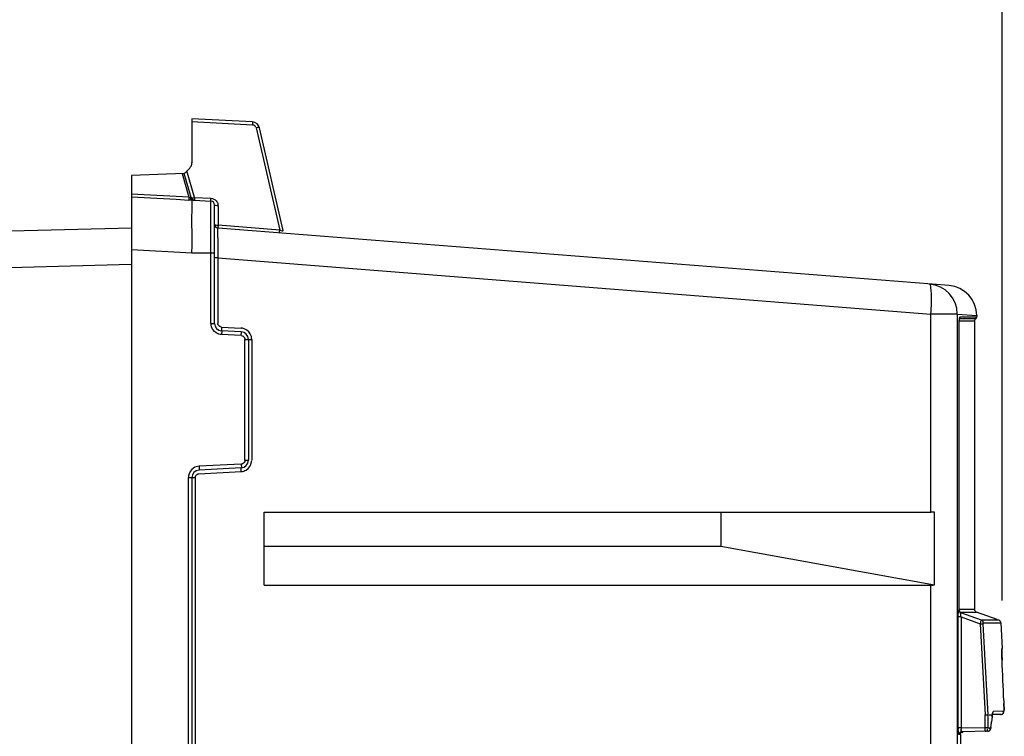
# Model space of a CAD drawing. Units: millimetres. Extents: x 0 to 594, y 0 to 420.
# Drawn here: x 273 to 299, y 248 to 267 of the extents above; entities that cross this region are included whole.
import ezdxf

# ---------------------------------------------------------------- set-up
doc = ezdxf.new("R2010")
doc.units = ezdxf.units.MM
doc.header["$LTSCALE"] = 32.67
doc.layers.get('0').update_dxf_attribs({"linetype": 'CONTINUOUS'})
doc.styles.get("Standard").update_dxf_attribs({"font": 'myriadpro-light.otf'})
doc.dimstyles.new('DIMSTYLE_2', dxfattribs={"dimtxt": 2.6, "dimasz": 3.5, "dimexe": 1, "dimexo": 0, "dimgap": 0.65, "dimtad": 1, "dimdsep": 46, "dimtxsty": 'STANDARD', "dimblk": '_FILLED', "dimblk1": '_FILLED', "dimblk2": '_FILLED', "dimcen": 0.09, "dimclrt": 5, "dimadec": 0, "dimazin": 0, "dimtp": 0.1, "dimtm": 0.1, "dimtfac": 1, "dimtofl": 0, "dimtmove": 0, "dimatfit": 3, "dimldrblk": '_FILLED', "dimfxl": 1, "dimtolj": 1, "dimarcsym": 0})

# ---------------------------------------------------------------- blocks, each defined once
blk = doc.blocks.new('_FILLED')
at = {"color": 0, "linetype": 'BYBLOCK'}
blk.add_solid([(0, 0), (-1, 0.1429), (-1, -0.1429)], dxfattribs=at)
blk = doc.blocks.new('*D18')
at = {"color": 2, "linetype": 'CONTINUOUS'}
for p, q in [((246.476, 290.947), (246.476, 291.297)), ((298.744, 290.947), (298.744, 291.297)), ((246.476, 260.889), (246.476, 290.947)), ((298.744, 251.17), (298.744, 290.947)), ((246.476, 290.297), (272.61, 290.297)), ((298.744, 290.297), (272.61, 290.297))]:
    blk.add_line(p, q, dxfattribs=at)
at = {"color": 2, "linetype": 'CONTINUOUS', "xscale": 3.5, "yscale": 3.5, "zscale": 3.5, "rotation": 180}
blk.add_blockref('_FILLED', (246.476, 290.297), dxfattribs=at)
at = {"color": 2, "linetype": 'CONTINUOUS', "xscale": 3.5, "yscale": 3.5, "zscale": 3.5}
blk.add_blockref('_FILLED', (298.744, 290.297), dxfattribs=at)
at = {"color": 5, "linetype": 'CONTINUOUS', "insert": (272.61, 293.547), "char_height": 2.6, "width": 10.2253, "attachment_point": 2, "line_spacing_factor": 0.9}
blk.add_mtext('261\\P[10.28]', dxfattribs=at)

msp = doc.modelspace()

# ---------------------------------------------------------------- linework, layer by layer
at = {"color": 7, "linetype": 'CONTINUOUS'}
for p, q in [((277.216, 263.964), (277.216, 262.795)), ((278.827, 263.88), (277.216, 263.964)), ((277.216, 263.89), (278.827, 263.806)), ((278.919, 263.728), (279.548, 261.008)), ((279.642, 260.996), (279.012, 263.725)), ((277.013, 262.509), (275.612, 262.46)), ((275.612, 262.46), (275.612, 131.1)), ((276.957, 262.507), (277.137, 261.88)), ((277.197, 261.873), (277.013, 262.509)), ((277.015, 262.511), (277.158, 262.654)), ((277.288, 261.875), (277.084, 262.58)), ((275.951, 261.945), (275.612, 261.963)), ((276.799, 261.899), (275.951, 261.945)), ((277.137, 261.88), (276.799, 261.899)), ((275.613, 261.888), (275.951, 261.87)), ((275.951, 261.87), (276.795, 261.825)), ((276.795, 261.825), (277.133, 261.807)), ((277.137, 261.88), (277.133, 261.807)), ((277.141, 261.878), (277.137, 261.88)), ((277.146, 261.877), (277.141, 261.878)), ((277.15, 261.875), (277.146, 261.877)), ((277.154, 261.873), (277.15, 261.875)), ((277.158, 261.872), (277.154, 261.873)), ((277.162, 261.871), (277.158, 261.872)), ((277.165, 261.869), (277.162, 261.871)), ((277.169, 261.868), (277.165, 261.869)), ((277.173, 261.867), (277.169, 261.868)), ((277.176, 261.867), (277.173, 261.867)), ((277.178, 261.866), (277.176, 261.867)), ((277.181, 261.866), (277.178, 261.866)), ((277.183, 261.866), (277.181, 261.866)), ((277.186, 261.866), (277.183, 261.866)), ((277.188, 261.866), (277.186, 261.866)), ((277.19, 261.866), (277.188, 261.866)), ((277.191, 261.866), (277.19, 261.866)), ((277.193, 261.866), (277.191, 261.866)), ((277.194, 261.867), (277.193, 261.866)), ((277.195, 261.867), (277.194, 261.867)), ((277.196, 261.868), (277.195, 261.867)), ((277.197, 261.869), (277.196, 261.868)), ((277.196, 261.868), (277.196, 261.868)), ((277.197, 261.873), (277.197, 261.872)), ((277.197, 261.872), (277.197, 261.871)), ((277.197, 261.871), (277.197, 261.87)), ((277.197, 261.87), (277.197, 261.869)), ((277.272, 261.801), (277.218, 261.803)), ((277.272, 261.801), (277.722, 261.778)), ((277.288, 261.875), (277.722, 261.852)), ((277.722, 258.531), (277.722, 261.778)), ((277.816, 258.531), (277.816, 261.678)), ((277.911, 261.652), (277.911, 261.136)), ((279.548, 261.008), (277.911, 261.136)), ((275.612, 261.06), (246.623, 260.301)), ((297.333, 259.534), (277.909, 261.063)), ((275.612, 260.49), (277.216, 260.406)), ((277.216, 260.406), (277.816, 260.406)), ((263.763, 259.789), (275.612, 260.099)), ((277.904, 260.268), (277.816, 260.268)), ((277.904, 260.268), (277.904, 258.531)), ((277.904, 260.268), (296.85, 258.777)), ((296.85, 253.514), (296.85, 258.777)), ((297.552, 258.777), (296.85, 258.777)), ((297.552, 258.777), (297.552, 132.976)), ((297.552, 258.777), (298.07, 258.736)), ((277.722, 258.531), (277.816, 258.531)), ((297.605, 258.577), (297.606, 258.591)), ((298.01, 258.587), (297.605, 258.587)), ((297.605, 258.561), (297.605, 258.577)), ((297.605, 258.546), (297.605, 258.561)), ((297.605, 250.916), (297.605, 258.546)), ((297.605, 258.546), (297.605, 258.546)), ((297.606, 258.591), (297.607, 258.605)), ((297.607, 258.605), (297.608, 258.618)), ((297.608, 258.63), (297.61, 258.641)), ((297.608, 258.618), (297.608, 258.63)), ((297.61, 258.641), (297.611, 258.65)), ((297.611, 258.65), (297.612, 258.658)), ((297.612, 258.658), (297.613, 258.665)), ((297.613, 258.665), (297.614, 258.669)), ((297.614, 258.669), (297.615, 258.672)), ((298.045, 258.653), (297.615, 258.653)), ((297.621, 258.699), (297.625, 258.702)), ((297.625, 258.702), (298.07, 258.702)), ((298.01, 258.587), (298.01, 250.938)), ((298.07, 258.741), (298.07, 258.702)), ((277.999, 258.431), (278.52, 258.404)), ((278.527, 258.304), (278.006, 258.331)), ((278.527, 258.204), (278.006, 258.232)), ((278.622, 254.892), (278.622, 258.104)), ((278.622, 258.104), (278.804, 258.104)), ((278.716, 258.104), (278.716, 254.892)), ((278.804, 258.104), (278.804, 254.892)), ((278.622, 254.892), (278.716, 254.892)), ((277.399, 254.534), (278.52, 254.592)), ((278.527, 254.792), (277.406, 254.733)), ((278.527, 254.692), (277.406, 254.634)), ((277.122, 139.4), (277.122, 254.434)), ((277.122, 254.434), (277.304, 254.434)), ((277.216, 254.434), (277.216, 139.4)), ((277.304, 254.434), (277.304, 139.4)), ((279.133, 251.575), (279.133, 253.514)), ((279.133, 253.514), (296.85, 253.514)), ((291.27, 253.504), (279.133, 253.504)), ((296.949, 253.514), (291.27, 253.504)), ((291.27, 253.504), (291.27, 252.614)), ((296.949, 251.586), (296.949, 253.514)), ((279.133, 252.614), (291.27, 252.614)), ((291.27, 252.614), (296.949, 251.586)), ((279.133, 251.575), (296.85, 251.575)), ((296.85, 246.506), (296.85, 251.575)), ((297.6, 250.916), (297.605, 250.916)), ((297.605, 250.938), (298.01, 250.938)), ((297.605, 250.912), (297.605, 250.916)), ((297.606, 250.902), (297.605, 250.912)), ((297.577, 247.784), (297.577, 250.734)), ((297.655, 250.734), (297.577, 250.734)), ((297.609, 250.892), (297.606, 250.902)), ((297.612, 250.883), (297.609, 250.892)), ((297.617, 250.875), (297.612, 250.883)), ((297.622, 250.868), (297.617, 250.875)), ((297.627, 250.862), (297.622, 250.868)), ((297.627, 250.863), (297.79, 250.863)), ((297.632, 250.857), (297.627, 250.862)), ((297.637, 250.853), (297.632, 250.857)), ((297.641, 250.85), (297.637, 250.853)), ((297.642, 250.85), (297.641, 250.85)), ((297.651, 250.841), (297.652, 250.841)), ((298.192, 250.644), (297.651, 250.841)), ((297.652, 250.841), (297.652, 250.841)), ((297.652, 250.841), (297.653, 250.841)), ((297.653, 250.841), (297.654, 250.841)), ((297.654, 250.841), (297.654, 250.841)), ((297.655, 250.734), (297.655, 247.784)), ((297.655, 250.734), (298.165, 250.548)), ((297.79, 250.863), (298.058, 250.863)), ((298.058, 250.863), (298.063, 250.863)), ((298.612, 250.664), (298.063, 250.863)), ((298.376, 250.645), (298.192, 250.644)), ((298.606, 250.646), (298.376, 250.645)), ((298.658, 250.647), (298.606, 250.646)), ((298.662, 250.645), (298.658, 250.646)), ((298.67, 250.641), (298.662, 250.645)), ((298.165, 250.548), (298.243, 250.552)), ((298.165, 250.548), (298.293, 248.132)), ((298.243, 250.57), (298.244, 250.572)), ((298.243, 250.568), (298.243, 250.57)), ((298.243, 250.565), (298.243, 250.568)), ((298.243, 250.563), (298.243, 250.565)), ((298.243, 250.559), (298.243, 250.563)), ((298.243, 250.556), (298.243, 250.559)), ((298.243, 250.552), (298.243, 250.556)), ((298.371, 248.134), (298.243, 250.552)), ((298.244, 250.574), (298.245, 250.575)), ((298.244, 250.572), (298.244, 250.574)), ((298.245, 250.575), (298.71, 250.575)), ((298.678, 250.636), (298.67, 250.641)), ((298.685, 250.63), (298.678, 250.636)), ((298.692, 250.623), (298.685, 250.63)), ((298.698, 250.614), (298.692, 250.623)), ((298.703, 250.605), (298.698, 250.614)), ((298.707, 250.595), (298.703, 250.605)), ((298.709, 250.584), (298.707, 250.595)), ((298.71, 250.575), (298.709, 250.584)), ((298.71, 250.575), (298.746, 249.898)), ((298.735, 249.878), (298.736, 249.88)), ((298.735, 249.875), (298.735, 249.878)), ((298.735, 249.871), (298.735, 249.875)), ((298.735, 249.866), (298.735, 249.871)), ((298.735, 249.862), (298.735, 249.866)), ((298.735, 249.856), (298.735, 249.862)), ((298.735, 249.843), (298.735, 249.856)), ((298.736, 249.88), (298.736, 249.882)), ((298.737, 249.898), (298.745, 249.898)), ((298.736, 249.828), (298.735, 249.843)), ((298.736, 249.811), (298.736, 249.828)), ((298.737, 249.78), (298.736, 249.811)), ((298.738, 249.745), (298.737, 249.78)), ((298.738, 249.719), (298.738, 249.745)), ((298.741, 249.659), (298.738, 249.719)), ((298.744, 249.582), (298.741, 249.659)), ((298.744, 249.582), (298.744, 249.583)), ((298.789, 248.509), (298.791, 248.437)), ((298.792, 248.436), (298.791, 248.437)), ((298.793, 248.405), (298.792, 248.436)), ((298.794, 248.365), (298.793, 248.405)), ((298.795, 248.329), (298.794, 248.365)), ((298.795, 248.313), (298.795, 248.329)), ((298.796, 248.299), (298.795, 248.313)), ((298.796, 248.285), (298.796, 248.299)), ((298.293, 248.132), (298.358, 248.134)), ((298.293, 247.795), (298.293, 248.132)), ((298.371, 247.795), (298.371, 248.134)), ((298.398, 248.134), (298.485, 248.134)), ((298.477, 248.08), (298.462, 247.948)), ((298.713, 248.142), (298.476, 248.138)), ((298.477, 248.071), (298.477, 248.08)), ((298.477, 248.071), (298.478, 248.075)), ((298.482, 248.117), (298.478, 248.08)), ((298.478, 248.075), (298.48, 248.093)), ((298.48, 248.093), (298.482, 248.109)), ((298.482, 248.109), (298.484, 248.12)), ((298.484, 248.12), (298.485, 248.123)), ((298.485, 248.129), (298.487, 248.142)), ((298.485, 248.123), (298.485, 248.134)), ((298.485, 248.123), (298.485, 248.129)), ((298.487, 248.142), (298.489, 248.154)), ((298.489, 248.154), (298.49, 248.163)), ((298.49, 248.163), (298.492, 248.17)), ((298.492, 248.17), (298.492, 248.172)), ((298.792, 248.227), (298.51, 248.222)), ((298.713, 248.142), (298.728, 248.144)), ((298.728, 248.144), (298.744, 248.149)), ((298.744, 248.149), (298.758, 248.157)), ((298.758, 248.157), (298.77, 248.167)), ((298.77, 248.167), (298.779, 248.179)), ((298.779, 248.179), (298.785, 248.19)), ((298.785, 248.19), (298.789, 248.199)), ((298.789, 248.199), (298.792, 248.208)), ((298.792, 248.208), (298.793, 248.216)), ((298.793, 248.216), (298.794, 248.223)), ((298.794, 248.229), (298.795, 248.236)), ((298.794, 248.223), (298.794, 248.229)), ((298.795, 248.253), (298.796, 248.263)), ((298.795, 248.244), (298.795, 248.253)), ((298.795, 248.236), (298.795, 248.244)), ((298.796, 248.273), (298.796, 248.285)), ((298.796, 248.263), (298.796, 248.273)), ((297.655, 247.784), (297.577, 247.784)), ((297.655, 247.784), (298.293, 247.795)), ((298.293, 247.795), (298.371, 247.795)), ((298.371, 247.791), (298.371, 247.795)), ((298.371, 247.788), (298.371, 247.791)), ((298.371, 247.785), (298.371, 247.788)), ((298.371, 247.782), (298.371, 247.785)), ((298.372, 247.78), (298.371, 247.782)), ((298.372, 247.778), (298.372, 247.78)), ((298.373, 247.776), (298.372, 247.778)), ((298.373, 247.776), (298.373, 247.776)), ((298.441, 247.776), (298.373, 247.775)), ((298.373, 247.775), (298.373, 247.776)), ((298.427, 247.763), (298.421, 247.769)), ((298.44, 247.762), (298.441, 247.765)), ((298.446, 247.812), (298.441, 247.776)), ((297.636, 247.605), (297.605, 247.605)), ((297.634, 247.669), (297.643, 247.675)), ((297.636, 247.605), (297.636, 221.884)), ((297.643, 247.675), (297.653, 247.68)), ((297.653, 247.68), (297.664, 247.683)), ((297.664, 247.683), (297.675, 247.684)), ((297.675, 247.684), (297.679, 247.684)), ((298.362, 247.696), (297.679, 247.684)), ((298.362, 247.696), (298.371, 247.697)), ((298.371, 247.697), (298.382, 247.699)), ((298.382, 247.699), (298.391, 247.702)), ((298.391, 247.702), (298.4, 247.707)), ((298.4, 247.707), (298.409, 247.712)), ((298.409, 247.712), (298.416, 247.718)), ((298.416, 247.718), (298.423, 247.725)), ((298.423, 247.725), (298.428, 247.733)), ((298.428, 247.733), (298.433, 247.74)), ((298.433, 247.74), (298.436, 247.748)), ((298.436, 247.748), (298.439, 247.755)), ((298.439, 247.755), (298.44, 247.762))]:
    msp.add_line(p, q, dxfattribs=at)
for centre, radius, start, end in [((278.817, 263.68), 0.2, 13, 87), ((277.016, 262.795), 0.2, 315, 360), ((277.293, 261.9), 0.1, 196.0648, 267), ((279.557, 261.775), 1.837, 177.6109, 178.4132), ((277.716, 261.678), 0.1, 0.0179, 87), ((277.713, 261.652), 0.198, 0.0604, 10.834), ((277.916, 261.162), 0.1, 180, 265.5), ((299.774, 260.715), 21.872, 179.7687, 179.9756), ((324.944, 260.712), 47.042, 179.985, 180.1941), ((315.712, 260.651), 37.81, 180.1492, 180.4347), ((298.314, 260.526), 20.411, 180.4533, 180.7237), ((296.752, 258.777), 0.8, 0, 85.5), ((297.27, 258.736), 0.8, 359.9918, 85.5002), ((278.019, 258.531), 0.297, 180.0225, 187.5448), ((278.016, 258.531), 0.2, 180, 267), ((298.09, 258.587), 0.08, 124.8497, 180), ((298.01, 258.702), 0.06, 304.8502, 360), ((278.504, 258.106), 0.298, 79.3658, 86.9662), ((278.516, 258.104), 0.2, 0, 87), ((278.516, 254.892), 0.2, 273, 360), ((278.506, 254.892), 0.298, 351.5931, 359.9587), ((277.416, 254.434), 0.2, 93, 180), ((277.419, 254.434), 0.298, 172.379, 179.9644), ((296.867, 234.95), 18.564, 89.7526, 90.0545), ((298.09, 250.938), 0.08, 180, 249.984), ((309.278, 250.067), 10.546, 181.7542, 182.0186), ((313.067, 250.201), 14.337, 182.0225, 182.4728), ((-132.115, 231.004), 431.259, 2.32633, 2.4691), ((299.524, 247.978), 1.051, 171.4391, 172.3773), ((299.291, 248.052), 0.81, 172.8069, 174.1506), ((298.885, 247.784), 1.309, 180.0048, 181.4855), ((298.03, 247.779), 0.375, 179.1955, 184.4286), ((244.194, 254.359), 54.645, 353.1194, 353.2629)]:
    msp.add_arc(centre, radius, start, end, dxfattribs=at)
msp.add_ellipse((296.752, 252.961), major_axis=(-0.144, 1.383), ratio=0.568868, start_param=-3.200908, end_param=-3.074864, dxfattribs=at)
for points, knots in [([(278.827, 263.88), (278.834, 263.879), (278.822, 263.84), (278.828, 263.824), (278.827, 263.806)], [0, 0, 0, 0, 0.278323, 1, 1, 1, 1]), ([(278.827, 263.806), (278.847, 263.805), (278.889, 263.802), (278.904, 263.755), (278.897, 263.739)], [0, 0, 0, 0, 0.534796, 1, 1, 1, 1]), ([(279.012, 263.725), (279.009, 263.735), (278.965, 263.736), (278.94, 263.733), (278.919, 263.728)], [0, 0, 0, 0, 0.320133, 1, 1, 1, 1]), ([(277.173, 261.867), (277.176, 261.852), (277.178, 261.833), (277.198, 261.808), (277.209, 261.816), (277.213, 261.821)], [0, 0, 0, 0, 0.594556, 0.789827, 1, 1, 1, 1]), ([(277.193, 261.866), (277.198, 261.85), (277.207, 261.815), (277.25, 261.81), (277.261, 261.819)], [0, 0, 0, 0, 0.540335, 1, 1, 1, 1]), ([(277.197, 261.873), (277.199, 261.863), (277.243, 261.865), (277.267, 261.869), (277.288, 261.875)], [0, 0, 0, 0, 0.317511, 1, 1, 1, 1]), ([(277.216, 260.406), (277.22, 260.577), (277.224, 260.894), (277.209, 261.359), (277.229, 261.653), (277.219, 261.8)], [0, 0, 0, 0, 0.366906, 0.682972, 1, 1, 1, 1]), ([(277.288, 261.875), (277.287, 261.857), (277.293, 261.841), (277.281, 261.801), (277.288, 261.8)], [0, 0, 0, 0, 0.71423, 1, 1, 1, 1]), ([(277.722, 261.778), (277.717, 261.778), (277.725, 261.804), (277.72, 261.814), (277.721, 261.826)], [0, 0, 0, 0, 0.262346, 1, 1, 1, 1]), ([(277.911, 261.652), (277.889, 261.653), (277.862, 261.654), (277.816, 261.667), (277.816, 261.678)], [0, 0, 0, 0, 0.673939, 1, 1, 1, 1]), ([(277.816, 261.162), (277.816, 261.151), (277.862, 261.139), (277.889, 261.137), (277.911, 261.136)], [0, 0, 0, 0, 0.324295, 1, 1, 1, 1]), ([(277.911, 261.136), (277.91, 261.119), (277.916, 261.102), (277.902, 261.063), (277.909, 261.063)], [0, 0, 0, 0, 0.71405, 1, 1, 1, 1]), ([(277.902, 260.803), (277.902, 260.84), (277.904, 260.902), (277.901, 260.99), (277.911, 261.026), (277.903, 261.063), (277.909, 261.063)], [0, 0, 0, 0, 0.424098, 0.740335, 0.934275, 1, 1, 1, 1]), ([(279.545, 260.934), (279.552, 260.933), (279.533, 260.975), (279.546, 260.99), (279.548, 261.008)], [0, 0, 0, 0, 0.278643, 1, 1, 1, 1]), ([(279.548, 261.008), (279.57, 261), (279.588, 260.993), (279.644, 260.988), (279.642, 260.996)], [0, 0, 0, 0, 0.727539, 1, 1, 1, 1]), ([(296.85, 258.777), (296.858, 258.878), (296.868, 259.061), (296.87, 259.32), (296.855, 259.461), (296.838, 259.573), (296.815, 259.575)], [0, 0, 0, 0, 0.376738, 0.696355, 0.912446, 1, 1, 1, 1]), ([(297.605, 258.546), (297.605, 258.579), (297.609, 258.629), (297.611, 258.683), (297.621, 258.699)], [0, 0, 0, 0, 0.646942, 1, 1, 1, 1]), ([(297.625, 258.702), (297.625, 258.696), (297.622, 258.684), (297.617, 258.673), (297.613, 258.668)], [0, 0, 0, 0, 0.493344, 1, 1, 1, 1]), ([(277.999, 258.431), (277.998, 258.408), (278.003, 258.384), (277.996, 258.332), (278.006, 258.331)], [0, 0, 0, 0, 0.698871, 1, 1, 1, 1]), ([(278.006, 258.331), (278.016, 258.331), (277.999, 258.277), (278.007, 258.255), (278.006, 258.232)], [0, 0, 0, 0, 0.293944, 1, 1, 1, 1]), ([(278.527, 258.204), (278.528, 258.228), (278.52, 258.25), (278.537, 258.304), (278.527, 258.304)], [0, 0, 0, 0, 0.705499, 1, 1, 1, 1]), ([(277.406, 254.733), (277.407, 254.71), (277.399, 254.688), (277.416, 254.634), (277.406, 254.634)], [0, 0, 0, 0, 0.705499, 1, 1, 1, 1]), ([(278.52, 254.592), (278.519, 254.616), (278.524, 254.639), (278.517, 254.692), (278.527, 254.692)], [0, 0, 0, 0, 0.698871, 1, 1, 1, 1]), ([(278.527, 254.792), (278.528, 254.769), (278.52, 254.746), (278.537, 254.693), (278.527, 254.692)], [0, 0, 0, 0, 0.705767, 1, 1, 1, 1]), ([(278.562, 254.801), (278.557, 254.798), (278.545, 254.794), (278.533, 254.792), (278.527, 254.792)], [0, 0, 0, 0, 0.502046, 1, 1, 1, 1]), ([(277.362, 254.524), (277.368, 254.527), (277.38, 254.531), (277.393, 254.533), (277.399, 254.534)], [0, 0, 0, 0, 0.502177, 1, 1, 1, 1]), ([(297.577, 250.734), (297.577, 250.772), (297.582, 250.83), (297.583, 250.895), (297.595, 250.913)], [0, 0, 0, 0, 0.63803, 1, 1, 1, 1]), ([(297.595, 250.913), (297.596, 250.914), (297.597, 250.915), (297.599, 250.916), (297.6, 250.916)], [0, 0, 0, 0, 0.584396, 1, 1, 1, 1]), ([(297.651, 250.841), (297.638, 250.846), (297.608, 250.857), (297.606, 250.894), (297.614, 250.905)], [0, 0, 0, 0, 0.52242, 1, 1, 1, 1]), ([(297.657, 250.841), (297.643, 250.846), (297.613, 250.857), (297.611, 250.894), (297.619, 250.905)], [0, 0, 0, 0, 0.522439, 1, 1, 1, 1]), ([(297.655, 250.734), (297.648, 250.758), (297.645, 250.781), (297.64, 250.843), (297.651, 250.841)], [0, 0, 0, 0, 0.691014, 1, 1, 1, 1]), ([(298.165, 250.548), (298.168, 250.56), (298.179, 250.591), (298.18, 250.627), (298.192, 250.644)], [0, 0, 0, 0, 0.372196, 1, 1, 1, 1]), ([(298.192, 250.644), (298.205, 250.639), (298.234, 250.629), (298.237, 250.594), (298.23, 250.583)], [0, 0, 0, 0, 0.519855, 1, 1, 1, 1]), ([(298.737, 249.898), (298.729, 249.887), (298.744, 249.83), (298.736, 249.782), (298.738, 249.744)], [0, 0, 0, 0, 0.26205, 1, 1, 1, 1]), ([(298.791, 248.437), (298.792, 248.412), (298.793, 248.343), (298.802, 248.273), (298.793, 248.23)], [0, 0, 0, 0, 0.367825, 1, 1, 1, 1]), ([(298.51, 248.222), (298.503, 248.222), (298.492, 248.19), (298.489, 248.17), (298.487, 248.153)], [0, 0, 0, 0, 0.291031, 1, 1, 1, 1]), ([(298.495, 248.163), (298.499, 248.168), (298.503, 248.184), (298.494, 248.197), (298.489, 248.203)], [0, 0, 0, 0, 0.425096, 1, 1, 1, 1]), ([(298.713, 248.142), (298.718, 248.143), (298.728, 248.144), (298.738, 248.146), (298.743, 248.147)], [0, 0, 0, 0, 0.476741, 1, 1, 1, 1]), ([(298.743, 248.147), (298.746, 248.148), (298.754, 248.151), (298.761, 248.155), (298.764, 248.157)], [0, 0, 0, 0, 0.50929, 1, 1, 1, 1]), ([(298.764, 248.157), (298.772, 248.162), (298.789, 248.178), (298.778, 248.2), (298.771, 248.208)], [0, 0, 0, 0, 0.460625, 1, 1, 1, 1]), ([(298.296, 247.695), (298.293, 247.695), (298.298, 247.711), (298.29, 247.736), (298.293, 247.772), (298.293, 247.795)], [0, 0, 0, 0, 0.076196, 0.292598, 1, 1, 1, 1]), ([(297.601, 247.605), (297.586, 247.605), (297.587, 247.681), (297.578, 247.715), (297.577, 247.75)], [0, 0, 0, 0, 0.292465, 1, 1, 1, 1]), ([(297.631, 247.672), (297.623, 247.668), (297.605, 247.652), (297.615, 247.629), (297.621, 247.621)], [0, 0, 0, 0, 0.468076, 1, 1, 1, 1]), ([(297.636, 247.605), (297.636, 247.624), (297.641, 247.652), (297.672, 247.678), (297.691, 247.669), (297.699, 247.662)], [0, 0, 0, 0, 0.51231, 0.729921, 1, 1, 1, 1]), ([(297.679, 247.684), (297.676, 247.684), (297.656, 247.702), (297.658, 247.729), (297.656, 247.75)], [0, 0, 0, 0, 0.11945, 1, 1, 1, 1]), ([(298.296, 247.695), (298.314, 247.696), (298.356, 247.697), (298.362, 247.746), (298.352, 247.758)], [0, 0, 0, 0, 0.540108, 1, 1, 1, 1]), ([(298.362, 247.696), (298.366, 247.696), (298.375, 247.697), (298.383, 247.699), (298.388, 247.7)], [0, 0, 0, 0, 0.478038, 1, 1, 1, 1]), ([(298.388, 247.7), (298.401, 247.703), (298.433, 247.713), (298.428, 247.749), (298.419, 247.76)], [0, 0, 0, 0, 0.515335, 1, 1, 1, 1])]:
    msp.add_open_spline(points, degree=3, knots=knots, dxfattribs=at)
for points in [[(277.219, 261.803), (277.192, 261.804), (277.165, 261.805), (277.138, 261.807)], [(277.722, 261.852), (277.774, 261.849), (277.828, 261.822), (277.863, 261.783)], [(277.863, 261.783), (277.885, 261.756), (277.901, 261.723), (277.908, 261.689)], [(277.863, 258.277), (277.79, 258.322), (277.735, 258.407), (277.724, 258.492)], [(277.919, 258.479), (277.909, 258.494), (277.904, 258.513), (277.904, 258.531)], [(278.006, 258.232), (277.956, 258.234), (277.905, 258.25), (277.863, 258.277)], [(277.999, 258.431), (277.968, 258.433), (277.936, 258.453), (277.919, 258.479)], [(278.767, 258.249), (278.726, 258.324), (278.643, 258.384), (278.559, 258.399)], [(278.804, 258.104), (278.804, 258.154), (278.791, 258.206), (278.767, 258.249)], [(278.527, 258.204), (278.558, 258.203), (278.592, 258.183), (278.608, 258.155)], [(278.608, 258.155), (278.617, 258.14), (278.622, 258.122), (278.622, 258.104)], [(278.622, 254.892), (278.622, 254.856), (278.596, 254.815), (278.562, 254.801)], [(278.658, 254.634), (278.731, 254.678), (278.789, 254.764), (278.801, 254.849)], [(277.262, 254.688), (277.19, 254.643), (277.136, 254.558), (277.124, 254.473)], [(277.406, 254.733), (277.356, 254.731), (277.305, 254.715), (277.262, 254.688)], [(278.52, 254.592), (278.568, 254.595), (278.616, 254.61), (278.658, 254.634)], [(277.304, 254.434), (277.304, 254.47), (277.329, 254.509), (277.362, 254.524)], [(297.679, 247.684), (297.662, 247.684), (297.646, 247.68), (297.631, 247.672)]]:
    msp.add_open_spline(points, degree=3, dxfattribs=at)

# ---------------------------------------------------------------- dimensions: what is measured, and where the dimension line sits
at = {"color": 2, "linetype": 'CONTINUOUS'}
dim = msp.add_linear_dim(base=(246.476, 290.297), p1=(298.744, 251.17), p2=(246.476, 260.889), angle=180, text='261\\P[10.28]', dimstyle='DIMSTYLE_2', dxfattribs=at)
dim.commit()
dim.dimension.update_dxf_attribs({"geometry": '*D18', "text_midpoint": (272.61, 290.297), "dimtype": 160})

doc.saveas('drawing.dxf')
